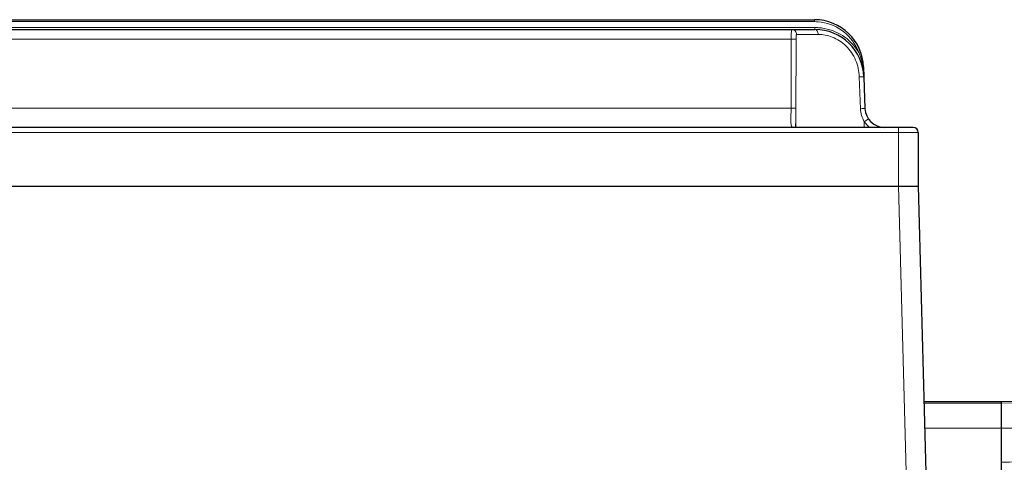
# Model space of a CAD drawing. Units: millimetres. Extents: x -7774 to -7013, y 1066 to 1590.
# Drawn here: x -7575 to -7474, y 1423 to 1468 of the extents above; entities that cross this region are included whole.
import ezdxf

# ---------------------------------------------------------------- set-up
doc = ezdxf.new("R2010")
doc.units = ezdxf.units.MM
doc.layers.add('가는선', color=4, linetype='Continuous', lineweight=9)
doc.layers.add('외형선', color=7, linetype='Continuous', lineweight=25)

msp = doc.modelspace()

# ---------------------------------------------------------------- linework, layer by layer
at = {"layer": '가는선', "linetype": 'Continuous'}
for p, q in [((-7615.549, 1467.634), (-7493.706, 1467.634)), ((-7493.706, 1467.634), (-7493.706, 1467.834)), ((-7496.025, 1467.034), (-7613.229, 1467.034)), ((-7493.671, 1467.034), (-7496.025, 1467.034)), ((-7495.532, 1466.334), (-7493.335, 1466.334)), ((-7493.671, 1466.834), (-7493.671, 1467.034)), ((-7613.163, 1465.852), (-7496.091, 1465.852)), ((-7489.013, 1464.56), (-7489.201, 1464.491)), ((-7488.76, 1463.007), (-7488.709, 1463.009)), ((-7488.726, 1462.74), (-7488.7, 1462.74)), ((-7489.137, 1461.991), (-7489.031, 1458.747)), ((-7613.152, 1458.799), (-7496.103, 1458.799)), ((-7488.214, 1457.708), (-7488.627, 1457.426)), ((-7488.627, 1457.426), (-7488.627, 1456.834)), ((-7483.127, 1456.334), (-7626.127, 1456.334)), ((-7485.127, 1450.834), (-7485.127, 1456.834)), ((-7485.127, 1450.834), (-7483.761, 1398.7)), ((-7474.627, 1428.69), (-7448.127, 1429.383)), ((-7482.547, 1428.69), (-7474.627, 1428.69)), ((-7482.481, 1426.143), (-7474.627, 1426.143)), ((-7474.627, 1426.139), (-7448.127, 1426.241))]:
    msp.add_line(p, q, dxfattribs=at)
for centre, radius, start, end in [((-7493.706, 1462.832), 4.802, 85.65435, 89.99897), ((-7493.706, 1462.834), 4.8, 24.55135, 85.65332), ((-7493.671, 1461.832), 5.202, 85.77057, 89.99903), ((-7493.671, 1461.834), 5.2, 34.95829, 85.76962), ((-7493.672, 1461.833), 5.202, 30.72517, 34.95787), ((-7493.708, 1462.834), 4.802, 20.19186, 24.55031), ((-7493.73, 1462.339), 5.015, 20.98777, 25.41052), ((-7493.764, 1462.328), 5.05, 12.14427, 20.97541), ((-7493.789, 1462.322), 5.076, 7.75193, 12.14168), ((-7498.482, 1461.67), 9.814, 6.79203, 7.83072), ((-7498.41, 1461.679), 9.741, 6.25146, 6.79083), ((-7498.463, 1461.672), 9.795, 1.9716, 6.25745), ((-7486.562, 1458.834), 2.5, 214.28941, 233.1301)]:
    msp.add_arc(centre, radius, start, end, dxfattribs=at)
for points, knots in [([(-7496.091, 1465.852), (-7496.091, 1465.978), (-7496.09, 1466.16), (-7496.083, 1466.392), (-7496.076, 1466.54), (-7496.068, 1466.659), (-7496.056, 1466.751), (-7496.047, 1466.802), (-7496.033, 1466.834), (-7496.025, 1466.834)], [0, 0, 0, 0, 0.3810303, 0.5525777, 0.7027377, 0.8259597, 0.917837, 0.9755321, 1, 1, 1, 1]), ([(-7496.025, 1466.834), (-7495.899, 1466.834), (-7495.636, 1466.726), (-7495.532, 1466.462), (-7495.532, 1466.334)], [0, 0, 0, 0, 0.4975788, 1, 1, 1, 1]), ([(-7495.594, 1465.843), (-7495.594, 1465.904), (-7495.592, 1466.019), (-7495.583, 1466.17), (-7495.568, 1466.271), (-7495.552, 1466.321), (-7495.538, 1466.334), (-7495.532, 1466.334)], [0, 0, 0, 0, 0.3650609, 0.6810261, 0.901294, 0.9647173, 1, 1, 1, 1]), ([(-7493.671, 1466.834), (-7493.626, 1466.834), (-7493.529, 1466.803), (-7493.42, 1466.686), (-7493.351, 1466.523), (-7493.335, 1466.399), (-7493.335, 1466.334)], [0, 0, 0, 0, 0.2034936, 0.4370023, 0.7073129, 1, 1, 1, 1]), ([(-7493.335, 1466.334), (-7492.851, 1466.334), (-7491.802, 1466.137), (-7490.405, 1465.223), (-7489.413, 1463.756), (-7489.156, 1462.579), (-7489.137, 1461.991)], [0, 0, 0, 0, 0.2186578, 0.4701351, 0.7340908, 1, 1, 1, 1]), ([(-7496.091, 1465.852), (-7496.032, 1465.852), (-7495.92, 1465.851), (-7495.771, 1465.85), (-7495.665, 1465.846), (-7495.611, 1465.846), (-7495.594, 1465.843)], [0, 0, 0, 0, 0.3611922, 0.674812, 0.8973664, 1, 1, 1, 1]), ([(-7488.674, 1462.009), (-7488.674, 1462.008), (-7488.679, 1462.009), (-7488.683, 1462.008), (-7488.695, 1462.008), (-7488.717, 1462.007), (-7488.756, 1462.005), (-7488.812, 1462.003), (-7488.881, 1462.001), (-7488.991, 1461.997), (-7489.077, 1461.994), (-7489.137, 1461.991)], [0, 0, 0, 0, 0.0048056, 0.0190477, 0.0424948, 0.0749123, 0.1657024, 0.2885399, 0.4390253, 0.6124551, 1, 1, 1, 1]), ([(-7495.885, 1456.834), (-7495.923, 1456.834), (-7496.007, 1456.862), (-7496.08, 1456.992), (-7496.116, 1457.175), (-7496.129, 1457.417), (-7496.126, 1457.711), (-7496.116, 1458.049), (-7496.106, 1458.416), (-7496.103, 1458.67), (-7496.103, 1458.799)], [0, 0, 0, 0, 0.0539501, 0.1170156, 0.2056454, 0.3233516, 0.4673797, 0.6324322, 0.8123239, 1, 1, 1, 1]), ([(-7496.103, 1458.799), (-7496.042, 1458.799), (-7495.929, 1458.799), (-7495.779, 1458.798), (-7495.674, 1458.793), (-7495.62, 1458.794), (-7495.604, 1458.791)], [0, 0, 0, 0, 0.3644905, 0.6799073, 0.9015188, 1, 1, 1, 1]), ([(-7495.627, 1457.202), (-7495.627, 1457.451), (-7495.612, 1457.98), (-7495.605, 1458.51), (-7495.604, 1458.791)], [0, 0, 0, 0, 0.4701475, 1, 1, 1, 1]), ([(-7488.561, 1458.765), (-7488.561, 1458.764), (-7488.565, 1458.765), (-7488.57, 1458.763), (-7488.582, 1458.764), (-7488.605, 1458.762), (-7488.644, 1458.761), (-7488.701, 1458.759), (-7488.771, 1458.756), (-7488.883, 1458.752), (-7488.971, 1458.749), (-7489.031, 1458.747)], [0, 0, 0, 0, 0.004837, 0.0191486, 0.0426962, 0.0752389, 0.1663302, 0.2894747, 0.440169, 0.6136009, 1, 1, 1, 1]), ([(-7489.031, 1458.747), (-7489.024, 1458.515), (-7488.948, 1458.05), (-7488.752, 1457.622), (-7488.627, 1457.426)], [0, 0, 0, 0, 0.5000212, 1, 1, 1, 1])]:
    msp.add_open_spline(points, degree=3, knots=knots, dxfattribs=at)
for points in [[(-7496.103, 1458.799), (-7496.099, 1461.15), (-7496.096, 1463.501), (-7496.091, 1465.852)], [(-7495.604, 1458.791), (-7495.601, 1461.142), (-7495.598, 1463.492), (-7495.594, 1465.843)], [(-7448.134, 1423.287), (-7456.965, 1423.079), (-7465.796, 1422.869), (-7474.627, 1422.66)]]:
    msp.add_open_spline(points, degree=3, dxfattribs=at)
at = {"layer": '외형선', "linetype": 'Continuous'}
for p, q in [((-7615.549, 1467.834), (-7493.706, 1467.834)), ((-7615.584, 1466.834), (-7493.671, 1466.834)), ((-7488.709, 1463.009), (-7488.561, 1458.765)), ((-7495.627, 1457.136), (-7495.627, 1457.202)), ((-7483.627, 1456.834), (-7625.627, 1456.834)), ((-7483.127, 1456.334), (-7483.127, 1450.834)), ((-7626.127, 1450.834), (-7483.127, 1450.834)), ((-7483.127, 1450.834), (-7481.785, 1399.558)), ((-7448.127, 1429.528), (-7474.627, 1428.834)), ((-7474.627, 1428.834), (-7482.551, 1428.834)), ((-7474.627, 1250.834), (-7474.627, 1428.834))]:
    msp.add_line(p, q, dxfattribs=at)
msp.add_lwpolyline([(-7495.616, 1456.834), (-7495.62, 1456.89), (-7495.627, 1457.136)], dxfattribs=at)
for centre, radius, start, end in [((-7493.706, 1462.834), 5, 2, 90), ((-7493.671, 1461.834), 5, 2, 90), ((-7486.562, 1458.834), 2, 182, 270), ((-7483.627, 1456.334), 0.5, 0, 90)]:
    msp.add_arc(centre, radius, start, end, dxfattribs=at)

doc.saveas('drawing.dxf')
